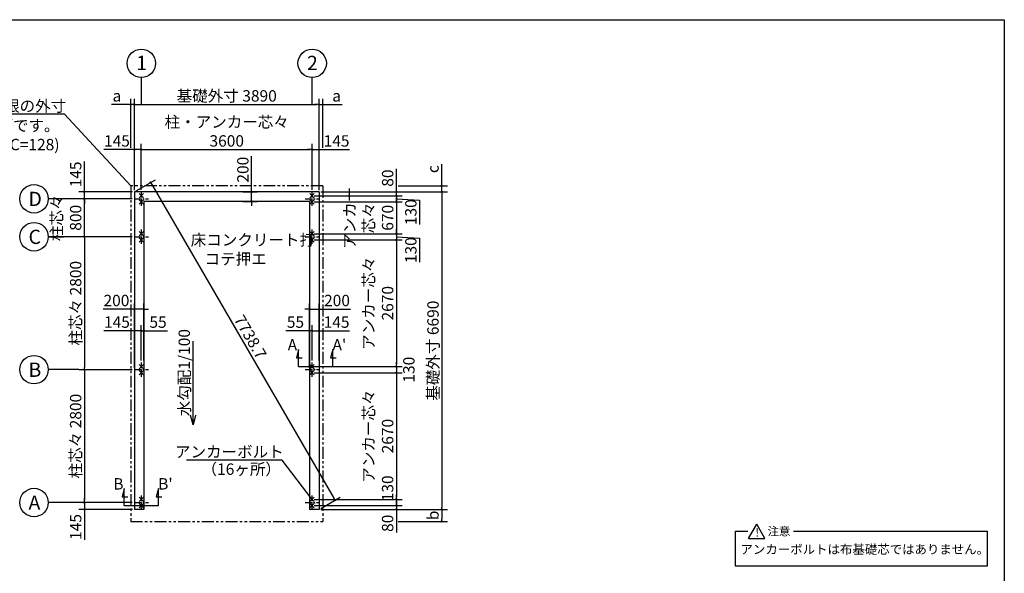
# Model space of a CAD drawing. Extents: x 440 to 32614, y 171 to 22819.
# Drawn here: x 11863 to 32614, y 11154 to 22819 of the extents above; entities that cross this region are included whole.
import ezdxf

# ---------------------------------------------------------------- set-up
doc = ezdxf.new("R2010")
doc.units = 0
doc.header["$LTSCALE"] = 4
doc.header["$PDMODE"] = 3
doc.header["$PDSIZE"] = 2
doc.linetypes.add('CENTER', pattern=[2, 1.25, -0.25, 0.25, -0.25])
doc.linetypes.add('PHANTOM', pattern=[2.5, 1.25, -0.25, 0.25, -0.25, 0.25, -0.25])
doc.layers.get('0').update_dxf_attribs({"linetype": 'CONTINUOUS'})
doc.layers.get('DEFPOINTS').update_dxf_attribs({"linetype": 'CONTINUOUS'})
for name, color, linetype in [('センター', 3, 'CENTER'), ('仕様書枠', 230, 'CONTINUOUS'), ('寸法', 4, 'CONTINUOUS'), ('想像線', 6, 'PHANTOM'), ('文字', 7, 'CONTINUOUS'), ('部品1', 7, 'CONTINUOUS')]:
    doc.layers.add(name, color=color, linetype=linetype)
doc.styles.get("Standard").update_dxf_attribs({"font": 'isocp.shx', "bigfont": 'bigfont.shx'})
doc.styles.add('STYLE1', font='isocp.shx', dxfattribs={"bigfont": 'bigfont.shx'})
doc.styles.add('STYLE2', font='txt')
doc.dimstyles.new('INABA_S80', dxfattribs={"dimscale": 80, "dimtxt": 3, "dimasz": 0.6, "dimexe": 1.5, "dimexo": 0.5, "dimgap": 0.8, "dimtad": 3, "dimdsep": 46, "dimtxsty": 'STANDARD', "dimblk1": 'DOT', "dimblk2": 'DOT', "dimsah": 1, "dimcen": 0, "dimclrt": 7, "dimadec": 0, "dimazin": 0, "dimtfac": 1, "dimtix": 1, "dimtmove": 0, "dimatfit": 2, "dimldrblk": 'DOT', "dimfxl": 1, "dimtolj": 1, "dimtzin": 0, "dimarcsym": 0})

# ---------------------------------------------------------------- blocks, each defined once
blk = doc.blocks.new('_DOT')
at = {"color": 0, "linetype": 'ByBlock', "ltscale": 50}
blk.add_line((-0.5, 0), (-1, 0), dxfattribs=at)
at = {"color": 0, "linetype": 'ByBlock', "ltscale": 50, "const_width": 0.5}
blk.add_lwpolyline([(-0.25, 0, 1), (0.25, 0, 1)], format="xyb", close=True, dxfattribs=at)
blk = doc.blocks.new('*D34')
at = {"layer": 'DEFPOINTS', "color": 0, "ltscale": 50}
for p in [(18027, 19110), (18172, 19190), (19802, 19110)]:
    blk.add_point(p, dxfattribs=at)
at = {"layer": '寸法', "color": 0, "lineweight": -2, "ltscale": 50}
for p, q in [((19802, 19238), (19802, 19679)), ((18067, 19110), (19922, 19110)), ((18212, 19190), (19922, 19190)), ((19802, 19110), (19802, 19190)), ((19802, 19062), (19802, 19014))]:
    blk.add_line(p, q, dxfattribs=at)
at = {"layer": '寸法', "color": 0, "lineweight": -2, "ltscale": 50, "xscale": 48, "yscale": 48, "zscale": 48}
for p, rotation in [((19802, 19190), 270), ((19802, 19110), 90)]:
    blk.add_blockref('_DOT', p, dxfattribs=dict(at, rotation=rotation))
at = {"layer": '寸法', "color": 7, "ltscale": 50, "insert": (19618, 19482), "char_height": 240, "attachment_point": 5, "rotation": 90}
blk.add_mtext('\\A1;80', dxfattribs=at)
blk = doc.blocks.new('*D35')
at = {"layer": 'DEFPOINTS', "color": 0, "ltscale": 50}
for p in [(18027, 18180), (18027, 15510), (19802, 15510)]:
    blk.add_point(p, dxfattribs=at)
at = {"layer": '寸法', "color": 0, "lineweight": -2, "ltscale": 50}
for p, q in [((18067, 18180), (19922, 18180)), ((19802, 18132), (19802, 15558)), ((18067, 15510), (19922, 15510))]:
    blk.add_line(p, q, dxfattribs=at)
at = {"layer": '寸法', "color": 0, "lineweight": -2, "ltscale": 50, "xscale": 48, "yscale": 48, "zscale": 48}
for p, rotation in [((19802, 18180), 90), ((19802, 15510), 270)]:
    blk.add_blockref('_DOT', p, dxfattribs=dict(at, rotation=rotation))
at = {"layer": '寸法', "color": 7, "ltscale": 50, "insert": (19418, 16845), "char_height": 240, "attachment_point": 5, "rotation": 90}
blk.add_mtext('\\A1;アンカー芯々\\P2670', dxfattribs=at)
blk = doc.blocks.new('*D36')
at = {"layer": 'DEFPOINTS', "color": 0, "ltscale": 50}
for p in [(18027, 16263), (18027, 15595), (17972, 15445)]:
    blk.add_point(p, dxfattribs=at)
at = {"layer": '寸法', "color": 0, "lineweight": -2, "ltscale": 50}
for p, q in [((17924, 16263), (17474, 16263)), ((17972, 15485), (17972, 16383)), ((18027, 16263), (17972, 16263)), ((18027, 15635), (18027, 16383)), ((18075, 16263), (18123, 16263))]:
    blk.add_line(p, q, dxfattribs=at)
at = {"layer": '寸法', "color": 0, "lineweight": -2, "ltscale": 50, "xscale": 48, "yscale": 48, "zscale": 48}
blk.add_blockref('_DOT', (17972, 16263), dxfattribs=at)
at = {"layer": '寸法', "color": 0, "lineweight": -2, "ltscale": 50, "xscale": 48, "yscale": 48, "zscale": 48, "rotation": 180}
blk.add_blockref('_DOT', (18027, 16263), dxfattribs=at)
at = {"layer": '寸法', "color": 7, "ltscale": 50, "insert": (17675, 16447), "char_height": 240, "attachment_point": 5}
blk.add_mtext('\\A1;55', dxfattribs=at)
blk = doc.blocks.new('*D37')
at = {"layer": 'DEFPOINTS', "color": 0, "ltscale": 50}
for p in [(18172, 16263), (18027, 15595), (18172, 15595)]:
    blk.add_point(p, dxfattribs=at)
at = {"layer": '寸法', "color": 0, "lineweight": -2, "ltscale": 50}
for p, q in [((17979, 16263), (17931, 16263)), ((18027, 15635), (18027, 16383)), ((18027, 16263), (18172, 16263)), ((18172, 15635), (18172, 16383)), ((18220, 16263), (18814, 16263))]:
    blk.add_line(p, q, dxfattribs=at)
at = {"layer": '寸法', "color": 0, "lineweight": -2, "ltscale": 50, "xscale": 48, "yscale": 48, "zscale": 48}
blk.add_blockref('_DOT', (18027, 16263), dxfattribs=at)
at = {"layer": '寸法', "color": 0, "lineweight": -2, "ltscale": 50, "xscale": 48, "yscale": 48, "zscale": 48, "rotation": 180}
blk.add_blockref('_DOT', (18172, 16263), dxfattribs=at)
at = {"layer": '寸法', "color": 7, "ltscale": 50, "insert": (18541, 16447), "char_height": 240, "attachment_point": 5}
blk.add_mtext('\\A1;145', dxfattribs=at)
blk = doc.blocks.new('*D38')
at = {"layer": 'DEFPOINTS', "color": 0, "ltscale": 50}
for p in [(18172, 16718), (17972, 16263), (18172, 16263)]:
    blk.add_point(p, dxfattribs=at)
at = {"layer": '寸法', "color": 0, "lineweight": -2, "ltscale": 50}
for p, q in [((17972, 16303), (17972, 16838)), ((18172, 16303), (18172, 16838)), ((17924, 16718), (17876, 16718)), ((17972, 16718), (18172, 16718)), ((18220, 16718), (18834, 16718))]:
    blk.add_line(p, q, dxfattribs=at)
at = {"layer": '寸法', "color": 0, "lineweight": -2, "ltscale": 50, "xscale": 48, "yscale": 48, "zscale": 48}
blk.add_blockref('_DOT', (17972, 16718), dxfattribs=at)
at = {"layer": '寸法', "color": 0, "lineweight": -2, "ltscale": 50, "xscale": 48, "yscale": 48, "zscale": 48, "rotation": 180}
blk.add_blockref('_DOT', (18172, 16718), dxfattribs=at)
at = {"layer": '寸法', "color": 7, "ltscale": 50, "insert": (18551, 16902), "char_height": 240, "attachment_point": 5}
blk.add_mtext('\\A1;200', dxfattribs=at)
blk = doc.blocks.new('*D39')
at = {"layer": 'DEFPOINTS', "color": 0, "ltscale": 50}
for p in [(18027, 15510), (18027, 15380), (19802, 15380)]:
    blk.add_point(p, dxfattribs=at)
at = {"layer": '寸法', "color": 0, "lineweight": -2, "ltscale": 50}
for p, q in [((19802, 15558), (19802, 15606)), ((18067, 15510), (19922, 15510)), ((18067, 15380), (19922, 15380)), ((19802, 15510), (19802, 15380)), ((19802, 15332), (19802, 15284))]:
    blk.add_line(p, q, dxfattribs=at)
at = {"layer": '寸法', "color": 0, "lineweight": -2, "ltscale": 50, "xscale": 48, "yscale": 48, "zscale": 48}
for p, rotation in [((19802, 15510), 270), ((19802, 15380), 90)]:
    blk.add_blockref('_DOT', p, dxfattribs=dict(at, rotation=rotation))
at = {"layer": '寸法', "color": 7, "ltscale": 50, "insert": (20065, 15445), "char_height": 240, "attachment_point": 5, "rotation": 90}
blk.add_mtext('\\A1;130', dxfattribs=at)
blk = doc.blocks.new('*D40')
at = {"layer": 'DEFPOINTS', "color": 0, "ltscale": 50}
for p in [(18027, 15380), (18027, 12710), (19802, 12710)]:
    blk.add_point(p, dxfattribs=at)
at = {"layer": '寸法', "color": 0, "lineweight": -2, "ltscale": 50}
for p, q in [((18067, 15380), (19922, 15380)), ((19802, 15332), (19802, 12758)), ((18067, 12710), (19922, 12710))]:
    blk.add_line(p, q, dxfattribs=at)
at = {"layer": '寸法', "color": 0, "lineweight": -2, "ltscale": 50, "xscale": 48, "yscale": 48, "zscale": 48}
for p, rotation in [((19802, 15380), 90), ((19802, 12710), 270)]:
    blk.add_blockref('_DOT', p, dxfattribs=dict(at, rotation=rotation))
at = {"layer": '寸法', "color": 7, "ltscale": 50, "insert": (19418, 14045), "char_height": 240, "attachment_point": 5, "rotation": 90}
blk.add_mtext('\\A1;アンカー芯々\\P2670', dxfattribs=at)
blk = doc.blocks.new('*D41')
at = {"layer": 'DEFPOINTS', "color": 0, "ltscale": 50}
for p in [(18027, 12710), (18027, 12580), (19802, 12580)]:
    blk.add_point(p, dxfattribs=at)
at = {"layer": '寸法', "color": 0, "lineweight": -2, "ltscale": 50}
for p, q in [((18067, 12710), (19922, 12710)), ((19802, 12758), (19802, 12806)), ((19802, 12710), (19802, 12580)), ((18067, 12580), (19922, 12580)), ((19802, 12532), (19802, 12484))]:
    blk.add_line(p, q, dxfattribs=at)
at = {"layer": '寸法', "color": 0, "lineweight": -2, "ltscale": 50, "xscale": 48, "yscale": 48, "zscale": 48}
for p, rotation in [((19802, 12710), 270), ((19802, 12580), 90)]:
    blk.add_blockref('_DOT', p, dxfattribs=dict(at, rotation=rotation))
at = {"layer": '寸法', "color": 7, "ltscale": 50, "insert": (19618, 12945), "char_height": 240, "attachment_point": 5, "rotation": 90}
blk.add_mtext('\\A1;130', dxfattribs=at)
blk = doc.blocks.new('*D42')
at = {"layer": 'DEFPOINTS', "color": 0, "ltscale": 50}
for p in [(18027, 12580), (18172, 12500), (19802, 12500)]:
    blk.add_point(p, dxfattribs=at)
at = {"layer": '寸法', "color": 0, "lineweight": -2, "ltscale": 50}
for p, q in [((19802, 12628), (19802, 12676)), ((18067, 12580), (19922, 12580)), ((18212, 12500), (19922, 12500)), ((19802, 12580), (19802, 12500)), ((19802, 12452), (19802, 12012))]:
    blk.add_line(p, q, dxfattribs=at)
at = {"layer": '寸法', "color": 0, "lineweight": -2, "ltscale": 50, "xscale": 48, "yscale": 48, "zscale": 48}
for p, rotation in [((19802, 12580), 270), ((19802, 12500), 90)]:
    blk.add_blockref('_DOT', p, dxfattribs=dict(at, rotation=rotation))
at = {"layer": '寸法', "color": 7, "ltscale": 50, "insert": (19618, 12208), "char_height": 240, "attachment_point": 5, "rotation": 90}
blk.add_mtext('\\A1;80', dxfattribs=at)
blk = doc.blocks.new('*D43')
at = {"layer": 'DEFPOINTS', "color": 0, "ltscale": 50}
for p in [(18172, 19190), (18172, 12500), (20758, 12500)]:
    blk.add_point(p, dxfattribs=at)
at = {"layer": '寸法', "color": 0, "lineweight": -2, "ltscale": 50}
for p, q in [((18212, 19190), (20878, 19190)), ((20758, 19142), (20758, 12548)), ((18212, 12500), (20878, 12500))]:
    blk.add_line(p, q, dxfattribs=at)
at = {"layer": '寸法', "color": 0, "lineweight": -2, "ltscale": 50, "xscale": 48, "yscale": 48, "zscale": 48}
for p, rotation in [((20758, 19190), 90), ((20758, 12500), 270)]:
    blk.add_blockref('_DOT', p, dxfattribs=dict(at, rotation=rotation))
at = {"layer": '寸法', "color": 7, "ltscale": 50, "insert": (20574, 15845), "char_height": 240, "attachment_point": 5, "rotation": 90}
blk.add_mtext('\\A1;基礎外寸 6690', dxfattribs=at)
blk = doc.blocks.new('*D44')
at = {"layer": 'DEFPOINTS', "color": 0, "ltscale": 50}
for p in [(14482, 16718), (14282, 16263), (14482, 16263)]:
    blk.add_point(p, dxfattribs=at)
at = {"layer": '寸法', "color": 0, "lineweight": -2, "ltscale": 50}
for p, q in [((14282, 16303), (14282, 16838)), ((14482, 16303), (14482, 16838)), ((14234, 16718), (13620, 16718)), ((14482, 16718), (14282, 16718)), ((14530, 16718), (14578, 16718))]:
    blk.add_line(p, q, dxfattribs=at)
at = {"layer": '寸法', "color": 0, "lineweight": -2, "ltscale": 50, "xscale": 48, "yscale": 48, "zscale": 48}
blk.add_blockref('_DOT', (14282, 16718), dxfattribs=at)
at = {"layer": '寸法', "color": 0, "lineweight": -2, "ltscale": 50, "xscale": 48, "yscale": 48, "zscale": 48, "rotation": 180}
blk.add_blockref('_DOT', (14482, 16718), dxfattribs=at)
at = {"layer": '寸法', "color": 7, "ltscale": 50, "insert": (13903, 16902), "char_height": 240, "attachment_point": 5}
blk.add_mtext('\\A1;200', dxfattribs=at)
blk = doc.blocks.new('*D45')
at = {"layer": 'DEFPOINTS', "color": 0, "ltscale": 50}
for p in [(14427, 16263), (14427, 15595), (14282, 15445)]:
    blk.add_point(p, dxfattribs=at)
at = {"layer": '寸法', "color": 0, "lineweight": -2, "ltscale": 50}
for p, q in [((14234, 16263), (13640, 16263)), ((14282, 15485), (14282, 16383)), ((14427, 16263), (14282, 16263)), ((14427, 15635), (14427, 16383)), ((14475, 16263), (14523, 16263))]:
    blk.add_line(p, q, dxfattribs=at)
at = {"layer": '寸法', "color": 0, "lineweight": -2, "ltscale": 50, "xscale": 48, "yscale": 48, "zscale": 48}
blk.add_blockref('_DOT', (14282, 16263), dxfattribs=at)
at = {"layer": '寸法', "color": 0, "lineweight": -2, "ltscale": 50, "xscale": 48, "yscale": 48, "zscale": 48, "rotation": 180}
blk.add_blockref('_DOT', (14427, 16263), dxfattribs=at)
at = {"layer": '寸法', "color": 7, "ltscale": 50, "insert": (13913, 16447), "char_height": 240, "attachment_point": 5}
blk.add_mtext('\\A1;145', dxfattribs=at)
blk = doc.blocks.new('*D46')
at = {"layer": 'DEFPOINTS', "color": 0, "ltscale": 50}
for p in [(14482, 16263), (14427, 15595), (14482, 15595)]:
    blk.add_point(p, dxfattribs=at)
at = {"layer": '寸法', "color": 0, "lineweight": -2, "ltscale": 50}
for p, q in [((14379, 16263), (14331, 16263)), ((14427, 15635), (14427, 16383)), ((14427, 16263), (14482, 16263)), ((14482, 15635), (14482, 16383)), ((14530, 16263), (14980, 16263))]:
    blk.add_line(p, q, dxfattribs=at)
at = {"layer": '寸法', "color": 0, "lineweight": -2, "ltscale": 50, "xscale": 48, "yscale": 48, "zscale": 48}
blk.add_blockref('_DOT', (14427, 16263), dxfattribs=at)
at = {"layer": '寸法', "color": 0, "lineweight": -2, "ltscale": 50, "xscale": 48, "yscale": 48, "zscale": 48, "rotation": 180}
blk.add_blockref('_DOT', (14482, 16263), dxfattribs=at)
at = {"layer": '寸法', "color": 7, "ltscale": 50, "insert": (14779, 16447), "char_height": 240, "attachment_point": 5}
blk.add_mtext('\\A1;55', dxfattribs=at)
blk = doc.blocks.new('*D47')
at = {"layer": 'DEFPOINTS', "color": 0, "ltscale": 50}
for p in [(16527, 19190), (16527, 18990), (16751, 18990)]:
    blk.add_point(p, dxfattribs=at)
at = {"layer": '寸法', "color": 0, "lineweight": -2, "ltscale": 50}
for p, q in [((16751, 19238), (16751, 19942)), ((16567, 19190), (16871, 19190)), ((16751, 18990), (16751, 19190)), ((16567, 18990), (16871, 18990)), ((16751, 18942), (16751, 18894))]:
    blk.add_line(p, q, dxfattribs=at)
at = {"layer": '寸法', "color": 0, "lineweight": -2, "ltscale": 50, "xscale": 48, "yscale": 48, "zscale": 48}
for p, rotation in [((16751, 19190), 270), ((16751, 18990), 90)]:
    blk.add_blockref('_DOT', p, dxfattribs=dict(at, rotation=rotation))
at = {"layer": '寸法', "color": 7, "ltscale": 50, "insert": (16567, 19659), "char_height": 240, "attachment_point": 5, "rotation": 90}
blk.add_mtext('\\A1;200', dxfattribs=at)
blk = doc.blocks.new('*D48')
at = {"layer": 'DEFPOINTS', "color": 0, "ltscale": 50}
for p in [(14282, 19190), (13227, 19045), (14277, 19045)]:
    blk.add_point(p, dxfattribs=at)
at = {"layer": '寸法', "color": 0, "lineweight": -2, "ltscale": 50}
for p, q in [((13227, 19238), (13227, 19832)), ((14242, 19190), (13107, 19190)), ((13227, 19045), (13227, 19190)), ((14237, 19045), (13107, 19045)), ((13227, 18997), (13227, 18949))]:
    blk.add_line(p, q, dxfattribs=at)
at = {"layer": '寸法', "color": 0, "lineweight": -2, "ltscale": 50, "xscale": 48, "yscale": 48, "zscale": 48}
for p, rotation in [((13227, 19190), 270), ((13227, 19045), 90)]:
    blk.add_blockref('_DOT', p, dxfattribs=dict(at, rotation=rotation))
at = {"layer": '寸法', "color": 7, "ltscale": 50, "insert": (13043, 19559), "char_height": 240, "attachment_point": 5, "rotation": 90}
blk.add_mtext('\\A1;145', dxfattribs=at)
blk = doc.blocks.new('*D49')
at = {"layer": 'DEFPOINTS', "color": 0, "ltscale": 50}
for p in [(14277, 18245), (13227, 15445), (14277, 15445)]:
    blk.add_point(p, dxfattribs=at)
at = {"layer": '寸法', "color": 0, "lineweight": -2, "ltscale": 50}
for p, q in [((14237, 18245), (13107, 18245)), ((13227, 18197), (13227, 15493)), ((14237, 15445), (13107, 15445))]:
    blk.add_line(p, q, dxfattribs=at)
at = {"layer": '寸法', "color": 0, "lineweight": -2, "ltscale": 50, "xscale": 48, "yscale": 48, "zscale": 48}
for p, rotation in [((13227, 18245), 90), ((13227, 15445), 270)]:
    blk.add_blockref('_DOT', p, dxfattribs=dict(at, rotation=rotation))
at = {"layer": '寸法', "color": 7, "ltscale": 50, "insert": (13043, 16845), "char_height": 240, "attachment_point": 5, "rotation": 90}
blk.add_mtext('\\A1;柱芯々 2800', dxfattribs=at)
blk = doc.blocks.new('*D50')
at = {"layer": 'DEFPOINTS', "color": 0, "ltscale": 50}
for p in [(14277, 15445), (13227, 12645), (14277, 12645)]:
    blk.add_point(p, dxfattribs=at)
at = {"layer": '寸法', "color": 0, "lineweight": -2, "ltscale": 50}
for p, q in [((14237, 15445), (13107, 15445)), ((13227, 15397), (13227, 12693)), ((14237, 12645), (13107, 12645))]:
    blk.add_line(p, q, dxfattribs=at)
at = {"layer": '寸法', "color": 0, "lineweight": -2, "ltscale": 50, "xscale": 48, "yscale": 48, "zscale": 48}
for p, rotation in [((13227, 15445), 90), ((13227, 12645), 270)]:
    blk.add_blockref('_DOT', p, dxfattribs=dict(at, rotation=rotation))
at = {"layer": '寸法', "color": 7, "ltscale": 50, "insert": (13043, 14045), "char_height": 240, "attachment_point": 5, "rotation": 90}
blk.add_mtext('\\A1;柱芯々 2800', dxfattribs=at)
blk = doc.blocks.new('*D51')
at = {"layer": 'DEFPOINTS', "color": 0, "ltscale": 50}
for p in [(13227, 12500), (14277, 12645), (14282, 12500)]:
    blk.add_point(p, dxfattribs=at)
at = {"layer": '寸法', "color": 0, "lineweight": -2, "ltscale": 50}
for p, q in [((13227, 12693), (13227, 12741)), ((14237, 12645), (13107, 12645)), ((14242, 12500), (13107, 12500)), ((13227, 12645), (13227, 12500)), ((13227, 12452), (13227, 11858))]:
    blk.add_line(p, q, dxfattribs=at)
at = {"layer": '寸法', "color": 0, "lineweight": -2, "ltscale": 50, "xscale": 48, "yscale": 48, "zscale": 48}
for p, rotation in [((13227, 12645), 270), ((13227, 12500), 90)]:
    blk.add_blockref('_DOT', p, dxfattribs=dict(at, rotation=rotation))
at = {"layer": '寸法', "color": 7, "ltscale": 50, "insert": (13043, 12131), "char_height": 240, "attachment_point": 5, "rotation": 90}
blk.add_mtext('\\A1;145', dxfattribs=at)
blk = doc.blocks.new('*D52')
at = {"layer": 'DEFPOINTS', "color": 0, "ltscale": 50}
for p in [(14427, 20081), (14282, 19190), (14427, 19195)]:
    blk.add_point(p, dxfattribs=at)
at = {"layer": '寸法', "color": 0, "lineweight": -2, "ltscale": 50}
for p, q in [((14282, 19230), (14282, 20201)), ((14427, 19235), (14427, 20201)), ((14234, 20081), (13640, 20081)), ((14427, 20081), (14282, 20081)), ((14475, 20081), (14523, 20081))]:
    blk.add_line(p, q, dxfattribs=at)
at = {"layer": '寸法', "color": 0, "lineweight": -2, "ltscale": 50, "xscale": 48, "yscale": 48, "zscale": 48}
blk.add_blockref('_DOT', (14282, 20081), dxfattribs=at)
at = {"layer": '寸法', "color": 0, "lineweight": -2, "ltscale": 50, "xscale": 48, "yscale": 48, "zscale": 48, "rotation": 180}
blk.add_blockref('_DOT', (14427, 20081), dxfattribs=at)
at = {"layer": '寸法', "color": 7, "ltscale": 50, "insert": (13913, 20265), "char_height": 240, "attachment_point": 5}
blk.add_mtext('\\A1;145', dxfattribs=at)
blk = doc.blocks.new('*D53')
at = {"layer": 'DEFPOINTS', "color": 0, "ltscale": 50}
for p in [(18027, 20081), (14427, 19195), (18027, 19195)]:
    blk.add_point(p, dxfattribs=at)
at = {"layer": '寸法', "color": 0, "lineweight": -2, "ltscale": 50}
for p, q in [((14427, 19235), (14427, 20201)), ((18027, 19235), (18027, 20201)), ((14475, 20081), (17979, 20081))]:
    blk.add_line(p, q, dxfattribs=at)
at = {"layer": '寸法', "color": 0, "lineweight": -2, "ltscale": 50, "xscale": 48, "yscale": 48, "zscale": 48, "rotation": 180}
blk.add_blockref('_DOT', (14427, 20081), dxfattribs=at)
at = {"layer": '寸法', "color": 0, "lineweight": -2, "ltscale": 50, "xscale": 48, "yscale": 48, "zscale": 48}
blk.add_blockref('_DOT', (18027, 20081), dxfattribs=at)
at = {"layer": '寸法', "color": 7, "ltscale": 50, "insert": (16227, 20465), "char_height": 240, "attachment_point": 5}
blk.add_mtext('\\A1;柱・アンカー芯々\\P3600', dxfattribs=at)
blk = doc.blocks.new('*D54')
at = {"layer": 'DEFPOINTS', "color": 0, "ltscale": 50}
for p in [(18172, 20081), (18027, 19195), (18172, 19190)]:
    blk.add_point(p, dxfattribs=at)
at = {"layer": '寸法', "color": 0, "lineweight": -2, "ltscale": 50}
for p, q in [((18027, 19235), (18027, 20201)), ((18172, 19230), (18172, 20201)), ((17979, 20081), (17931, 20081)), ((18027, 20081), (18172, 20081)), ((18220, 20081), (18814, 20081))]:
    blk.add_line(p, q, dxfattribs=at)
at = {"layer": '寸法', "color": 0, "lineweight": -2, "ltscale": 50, "xscale": 48, "yscale": 48, "zscale": 48}
blk.add_blockref('_DOT', (18027, 20081), dxfattribs=at)
at = {"layer": '寸法', "color": 0, "lineweight": -2, "ltscale": 50, "xscale": 48, "yscale": 48, "zscale": 48, "rotation": 180}
blk.add_blockref('_DOT', (18172, 20081), dxfattribs=at)
at = {"layer": '寸法', "color": 7, "ltscale": 50, "insert": (18541, 20265), "char_height": 240, "attachment_point": 5}
blk.add_mtext('\\A1;145', dxfattribs=at)
blk = doc.blocks.new('*D55')
at = {"layer": 'DEFPOINTS', "color": 0, "ltscale": 50}
for p in [(18172, 21030), (14282, 19190), (18172, 19190)]:
    blk.add_point(p, dxfattribs=at)
at = {"layer": '寸法', "color": 0, "lineweight": -2, "ltscale": 50}
for p, q in [((14282, 19230), (14282, 21150)), ((14330, 21030), (18124, 21030)), ((18172, 19230), (18172, 21150))]:
    blk.add_line(p, q, dxfattribs=at)
at = {"layer": '寸法', "color": 0, "lineweight": -2, "ltscale": 50, "xscale": 48, "yscale": 48, "zscale": 48, "rotation": 180}
blk.add_blockref('_DOT', (14282, 21030), dxfattribs=at)
at = {"layer": '寸法', "color": 0, "lineweight": -2, "ltscale": 50, "xscale": 48, "yscale": 48, "zscale": 48}
blk.add_blockref('_DOT', (18172, 21030), dxfattribs=at)
at = {"layer": '寸法', "color": 7, "ltscale": 50, "insert": (16227, 21214), "char_height": 240, "attachment_point": 5}
blk.add_mtext('\\A1;基礎外寸 3890', dxfattribs=at)
blk = doc.blocks.new('*D56')
at = {"layer": 'DEFPOINTS', "color": 0, "ltscale": 50}
for p in [(14282, 19190), (18511, 12697), (18172, 12500)]:
    blk.add_point(p, dxfattribs=at)
at = {"layer": '寸法', "color": 0, "lineweight": -2, "ltscale": 50}
for p, q in [((14317, 19210), (14725, 19448)), ((14645, 19346), (18487, 12739)), ((18207, 12520), (18615, 12758))]:
    blk.add_line(p, q, dxfattribs=at)
at = {"layer": '寸法', "color": 0, "lineweight": -2, "ltscale": 50, "xscale": 48, "yscale": 48, "zscale": 48}
for p, rotation in [((14621, 19387), 120.1764970523743), ((18511, 12697), 300.1764970523743)]:
    blk.add_blockref('_DOT', p, dxfattribs=dict(at, rotation=rotation))
at = {"layer": '寸法', "color": 7, "ltscale": 50, "insert": (16725, 16135), "char_height": 240, "attachment_point": 5, "rotation": 300.1765}
blk.add_mtext('\\A1;7738.7', dxfattribs=at)
blk = doc.blocks.new('*D57')
at = {"layer": 'DEFPOINTS', "color": 0, "ltscale": 50}
for p in [(14282, 21030), (14204, 20081), (14282, 19190)]:
    blk.add_point(p, dxfattribs=at)
at = {"layer": '寸法', "color": 0, "lineweight": -2, "ltscale": 50}
for p, q in [((14156, 21030), (13796, 21030)), ((14204, 20121), (14204, 21150)), ((14282, 21030), (14204, 21030)), ((14282, 19230), (14282, 21150)), ((14330, 21030), (14378, 21030))]:
    blk.add_line(p, q, dxfattribs=at)
at = {"layer": '寸法', "color": 0, "lineweight": -2, "ltscale": 50, "xscale": 48, "yscale": 48, "zscale": 48}
blk.add_blockref('_DOT', (14204, 21030), dxfattribs=at)
at = {"layer": '寸法', "color": 0, "lineweight": -2, "ltscale": 50, "xscale": 48, "yscale": 48, "zscale": 48, "rotation": 180}
blk.add_blockref('_DOT', (14282, 21030), dxfattribs=at)
at = {"layer": '寸法', "color": 7, "ltscale": 50, "insert": (13912, 21214), "char_height": 240, "attachment_point": 5}
blk.add_mtext('\\A1;a', dxfattribs=at)
blk = doc.blocks.new('*D58')
at = {"layer": 'DEFPOINTS', "color": 0, "ltscale": 50}
for p in [(18250, 21030), (18250, 20081), (18172, 19190)]:
    blk.add_point(p, dxfattribs=at)
at = {"layer": '寸法', "color": 0, "lineweight": -2, "ltscale": 50}
for p, q in [((18124, 21030), (18076, 21030)), ((18172, 19230), (18172, 21150)), ((18172, 21030), (18250, 21030)), ((18250, 20121), (18250, 21150)), ((18298, 21030), (18659, 21030))]:
    blk.add_line(p, q, dxfattribs=at)
at = {"layer": '寸法', "color": 0, "lineweight": -2, "ltscale": 50, "xscale": 48, "yscale": 48, "zscale": 48}
blk.add_blockref('_DOT', (18172, 21030), dxfattribs=at)
at = {"layer": '寸法', "color": 0, "lineweight": -2, "ltscale": 50, "xscale": 48, "yscale": 48, "zscale": 48, "rotation": 180}
blk.add_blockref('_DOT', (18250, 21030), dxfattribs=at)
at = {"layer": '寸法', "color": 7, "ltscale": 50, "insert": (18542, 21214), "char_height": 240, "attachment_point": 5}
blk.add_mtext('\\A1;a', dxfattribs=at)
blk = doc.blocks.new('*D59')
at = {"layer": 'DEFPOINTS', "color": 0, "ltscale": 50}
for p in [(19802, 19318), (18172, 19190), (20758, 19190)]:
    blk.add_point(p, dxfattribs=at)
at = {"layer": '寸法', "color": 0, "lineweight": -2, "ltscale": 50}
for p, q in [((20758, 19366), (20758, 19775)), ((19842, 19318), (20878, 19318)), ((20758, 19190), (20758, 19318)), ((18212, 19190), (20878, 19190)), ((20758, 19142), (20758, 19094))]:
    blk.add_line(p, q, dxfattribs=at)
at = {"layer": '寸法', "color": 0, "lineweight": -2, "ltscale": 50, "xscale": 48, "yscale": 48, "zscale": 48}
for p, rotation in [((20758, 19318), 270), ((20758, 19190), 90)]:
    blk.add_blockref('_DOT', p, dxfattribs=dict(at, rotation=rotation))
at = {"layer": '寸法', "color": 7, "ltscale": 50, "insert": (20574, 19670), "char_height": 240, "attachment_point": 5, "rotation": 90}
blk.add_mtext('\\A1;c', dxfattribs=at)
blk = doc.blocks.new('*D60')
at = {"layer": 'DEFPOINTS', "color": 0, "ltscale": 50}
for p in [(18172, 12500), (19802, 12248), (20758, 12248)]:
    blk.add_point(p, dxfattribs=at)
at = {"layer": '寸法', "color": 0, "lineweight": -2, "ltscale": 50}
for p, q in [((18212, 12500), (20878, 12500)), ((20758, 12452), (20758, 12296)), ((19842, 12248), (20878, 12248))]:
    blk.add_line(p, q, dxfattribs=at)
at = {"layer": '寸法', "color": 0, "lineweight": -2, "ltscale": 50, "xscale": 48, "yscale": 48, "zscale": 48}
for p, rotation in [((20758, 12500), 90), ((20758, 12248), 270)]:
    blk.add_blockref('_DOT', p, dxfattribs=dict(at, rotation=rotation))
at = {"layer": '寸法', "color": 7, "ltscale": 50, "insert": (20574, 12374), "char_height": 240, "attachment_point": 5, "rotation": 90}
blk.add_mtext('\\A1;b', dxfattribs=at)
blk = doc.blocks.new('*D61')
at = {"layer": 'DEFPOINTS', "color": 0, "ltscale": 50}
for p in [(13227, 19045), (14277, 19045), (14277, 18245)]:
    blk.add_point(p, dxfattribs=at)
at = {"layer": '寸法', "color": 0, "lineweight": -2, "ltscale": 50}
for p, q in [((13227, 19093), (13227, 19141)), ((14237, 19045), (13107, 19045)), ((13227, 18245), (13227, 19045)), ((14237, 18245), (13107, 18245)), ((13227, 18197), (13227, 18149))]:
    blk.add_line(p, q, dxfattribs=at)
at = {"layer": '寸法', "color": 0, "lineweight": -2, "ltscale": 50, "xscale": 48, "yscale": 48, "zscale": 48}
for p, rotation in [((13227, 19045), 270), ((13227, 18245), 90)]:
    blk.add_blockref('_DOT', p, dxfattribs=dict(at, rotation=rotation))
at = {"layer": '寸法', "color": 7, "ltscale": 50, "insert": (12843, 18645), "char_height": 240, "attachment_point": 5, "rotation": 90}
blk.add_mtext('\\A1;柱芯々\\P800', dxfattribs=at)
blk = doc.blocks.new('*D62')
at = {"layer": 'DEFPOINTS', "color": 0, "ltscale": 50}
for p in [(18027, 19110), (18027, 18980), (19802, 18980)]:
    blk.add_point(p, dxfattribs=at)
at = {"layer": '寸法', "color": 0, "lineweight": -2, "ltscale": 50}
for p, q in [((18067, 19110), (19922, 19110)), ((19802, 19158), (19802, 19206)), ((19802, 19110), (19802, 18980)), ((19802, 19110), (19802, 18980)), ((18067, 18980), (19922, 18980)), ((19802, 19045), (20291, 19019)), ((19802, 18932), (19802, 18884)), ((20291, 19019), (20291, 18507))]:
    blk.add_line(p, q, dxfattribs=at)
at = {"layer": '寸法', "color": 0, "lineweight": -2, "ltscale": 50, "xscale": 48, "yscale": 48, "zscale": 48}
for p, rotation in [((19802, 19110), 270), ((19802, 18980), 90)]:
    blk.add_blockref('_DOT', p, dxfattribs=dict(at, rotation=rotation))
at = {"layer": '寸法', "color": 7, "ltscale": 50, "insert": (20107, 18763), "char_height": 240, "attachment_point": 5, "rotation": 90}
blk.add_mtext('\\A1;130', dxfattribs=at)
blk = doc.blocks.new('*D63')
at = {"layer": 'DEFPOINTS', "color": 0, "ltscale": 50}
for p in [(18027, 18980), (18027, 18310), (19802, 18310)]:
    blk.add_point(p, dxfattribs=at)
at = {"layer": '寸法', "color": 0, "lineweight": -2, "ltscale": 50}
for p, q in [((18067, 18980), (19922, 18980)), ((19802, 19028), (19802, 19076)), ((19802, 18980), (19802, 18310)), ((18067, 18310), (19922, 18310)), ((19802, 18262), (19802, 18214))]:
    blk.add_line(p, q, dxfattribs=at)
at = {"layer": '寸法', "color": 0, "lineweight": -2, "ltscale": 50, "xscale": 48, "yscale": 48, "zscale": 48}
for p, rotation in [((19802, 18980), 270), ((19802, 18310), 90)]:
    blk.add_blockref('_DOT', p, dxfattribs=dict(at, rotation=rotation))
at = {"layer": '寸法', "color": 7, "ltscale": 50, "insert": (19218, 18645), "char_height": 240, "attachment_point": 5, "rotation": 90}
blk.add_mtext('\\A1;アンカー\\P芯々\\P670', dxfattribs=at)
blk = doc.blocks.new('*D64')
at = {"layer": 'DEFPOINTS', "color": 0, "ltscale": 50}
for p in [(18027, 18310), (18027, 18180), (19802, 18180)]:
    blk.add_point(p, dxfattribs=at)
at = {"layer": '寸法', "color": 0, "lineweight": -2, "ltscale": 50}
for p, q in [((18067, 18310), (19922, 18310)), ((19802, 18358), (19802, 18406)), ((19802, 18310), (19802, 18180)), ((19802, 18310), (19802, 18180)), ((18067, 18180), (19922, 18180)), ((19802, 18245), (20291, 18219)), ((19802, 18132), (19802, 18084)), ((20291, 18219), (20291, 17707))]:
    blk.add_line(p, q, dxfattribs=at)
at = {"layer": '寸法', "color": 0, "lineweight": -2, "ltscale": 50, "xscale": 48, "yscale": 48, "zscale": 48}
for p, rotation in [((19802, 18310), 270), ((19802, 18180), 90)]:
    blk.add_blockref('_DOT', p, dxfattribs=dict(at, rotation=rotation))
at = {"layer": '寸法', "color": 7, "ltscale": 50, "insert": (20107, 17963), "char_height": 240, "attachment_point": 5, "rotation": 90}
blk.add_mtext('\\A1;130', dxfattribs=at)

msp = doc.modelspace()

# ---------------------------------------------------------------- linework, layer by layer
at = {"layer": 'センター', "ltscale": 30}
for p, q in [((14427.2, 18895.3187553), (14427.2, 19195.3187553)), ((18027.2, 18895.3187553), (18027.2, 19195.3187553)), ((14277.2, 19045.3187553), (14577.2, 19045.3187553)), ((17877.2, 19045.3187553), (18177.2, 19045.3187553)), ((14427.2, 18095.3187553), (14427.2, 18395.3187553)), ((18027.2, 18095.3187553), (18027.2, 18395.3187553)), ((14277.2, 18245.3187553), (14577.2, 18245.3187553)), ((17877.2, 18245.3187553), (18177.2, 18245.3187553)), ((14427.2, 15295.3187553), (14427.2, 15595.3187553)), ((18027.2, 15295.3187553), (18027.2, 15595.3187553)), ((14277.2, 15445.3187553), (14577.2, 15445.3187553)), ((17877.2, 15445.3187553), (18177.2, 15445.3187553)), ((14427.2, 12495.3187553), (14427.2, 12795.3187553)), ((18027.2, 12495.3187553), (18027.2, 12795.3187553)), ((14277.2, 12645.3187553), (14577.2, 12645.3187553)), ((17877.2, 12645.3187553), (18177.2, 12645.3187553))]:
    msp.add_line(p, q, dxfattribs=at)
at = {"layer": '仕様書枠', "ltscale": 50}
for p, q in [((440, 22819.2), (32614.4, 22819.2)), ((32614.4, 22819.2), (32614.4, 608)), ((14381.45813616, 19156.06061914), (14472.94186384, 19064.57689147)), ((14472.94186384, 19156.06061914), (14381.45813616, 19064.57689147)), ((17981.45813616, 19156.06061914), (18072.94186384, 19064.57689147)), ((18072.94186384, 19156.06061914), (17981.45813616, 19064.57689147)), ((14381.45813616, 19026.06061914), (14472.94186384, 18934.57689147)), ((14472.94186384, 19026.06061914), (14381.45813616, 18934.57689147)), ((17981.45813616, 19026.06061914), (18072.94186384, 18934.57689147)), ((18072.94186384, 19026.06061914), (17981.45813616, 18934.57689147)), ((14381.45813616, 18356.06061914), (14472.94186384, 18264.57689147)), ((14472.94186384, 18356.06061914), (14381.45813616, 18264.57689147)), ((17981.45813616, 18356.06061914), (18072.94186384, 18264.57689147)), ((18072.94186384, 18356.06061914), (17981.45813616, 18264.57689147)), ((14381.45813616, 18226.06061914), (14472.94186384, 18134.57689147)), ((14472.94186384, 18226.06061914), (14381.45813616, 18134.57689147)), ((17981.45813616, 18226.06061914), (18072.94186384, 18134.57689147)), ((18072.94186384, 18226.06061914), (17981.45813616, 18134.57689147)), ((14381.45813616, 15556.06061914), (14472.94186384, 15464.57689147)), ((14472.94186384, 15556.06061914), (14381.45813616, 15464.57689147)), ((14381.45813616, 15426.06061914), (14472.94186384, 15334.57689147)), ((14472.94186384, 15426.06061914), (14381.45813616, 15334.57689147)), ((17981.45813616, 15556.06061914), (18072.94186384, 15464.57689147)), ((18072.94186384, 15556.06061914), (17981.45813616, 15464.57689147)), ((17981.45813616, 15426.06061914), (18072.94186384, 15334.57689147)), ((18072.94186384, 15426.06061914), (17981.45813616, 15334.57689147)), ((14381.45813616, 12756.06061914), (14472.94186384, 12664.57689147)), ((14472.94186384, 12756.06061914), (14381.45813616, 12664.57689147)), ((17981.45813616, 12756.06061914), (18072.94186384, 12664.57689147)), ((18072.94186384, 12756.06061914), (17981.45813616, 12664.57689147)), ((14381.45813616, 12626.06061914), (14472.94186384, 12534.57689147)), ((14472.94186384, 12626.06061914), (14381.45813616, 12534.57689147)), ((17981.45813616, 12626.06061914), (18072.94186384, 12534.57689147)), ((18072.94186384, 12626.06061914), (17981.45813616, 12534.57689147))]:
    msp.add_line(p, q, dxfattribs=at)
at = {"layer": '寸法', "ltscale": 50}
for p, q in [((14427.2, 21030.01767992), (14427.2, 21600.44022349)), ((18027.2, 21030.01767992), (18027.2, 21600.44022349)), ((18027.2, 21372.66005002), (18027.2, 21600.44022349)), ((13107.32043714, 19045.3187553), (12465.84137991, 19045.3187553)), ((13107.32043714, 18245.3187553), (12465.84137991, 18245.3187553)), ((17742.2, 15870.3187553), (17695.61257188, 15696.45210657)), ((17742.2, 15510.3187553), (17742.2, 15870.3187553)), ((18462.2, 15870.3187553), (18415.61257188, 15696.45210657)), ((18462.2, 15510.3187553), (18462.2, 15870.3187553)), ((17695.61257188, 15696.45210657), (17815.61257188, 15696.45210657)), ((18415.61257188, 15696.45210657), (18535.61257188, 15696.45210657)), ((13107.32043714, 15445.3187553), (12465.84137991, 15445.3187553)), ((17742.2, 15510.3187553), (18462.2, 15510.3187553)), ((14067.2, 12940.3187553), (14020.61257188, 12766.45210657)), ((14067.2, 12580.3187553), (14067.2, 12940.3187553)), ((14787.2, 12940.3187553), (14740.61257188, 12766.45210657)), ((14787.2, 12580.3187553), (14787.2, 12940.3187553)), ((14020.61257188, 12766.45210657), (14140.61257188, 12766.45210657)), ((14740.61257188, 12766.45210657), (14860.61257188, 12766.45210657)), ((13107.32043714, 12645.3187553), (12465.84137991, 12645.3187553)), ((14067.2, 12580.3187553), (14787.2, 12580.3187553))]:
    msp.add_line(p, q, dxfattribs=at)
at = {"layer": '想像線', "ltscale": 50}
for p, q in [((14204.2, 19318.3187553), (14204.2, 12248.3187553)), ((18250.2, 19318.3187553), (14204.2, 19318.3187553)), ((18250.2, 19318.3187553), (18250.2, 12248.3187553)), ((14204.2, 12248.3187553), (18250.2, 12248.3187553))]:
    msp.add_line(p, q, dxfattribs=at)
at = {"layer": '部品1', "ltscale": 50}
for p, q in [((14282.2, 19190.3187553), (14282.2, 12500.3187553)), ((18172.2, 19190.3187553), (14282.2, 19190.3187553)), ((18172.2, 19190.3187553), (18172.2, 12500.3187553)), ((14482.2, 18990.3187553), (14482.2, 12500.3187553)), ((17972.2, 18990.3187553), (14482.2, 18990.3187553)), ((17972.2, 18990.3187553), (17972.2, 12500.3187553)), ((14482.2, 12500.3187553), (14282.2, 12500.3187553)), ((18172.2, 12500.3187553), (17972.2, 12500.3187553)), ((26946.66062879, 11307.2605234), (26946.66062879, 12039.45195797)), ((26946.66062879, 12039.45195797), (27209.44503083, 12039.45195797)), ((27224.97074237, 11889.76761008), (27397.81133947, 12189.13630586)), ((27570.65193656, 11889.76761008), (27397.81133947, 12189.13630586)), ((28172.02282716, 12039.45195797), (32253.18958777, 12039.45195797)), ((32253.18958777, 12039.45195797), (32253.18958777, 11307.2605234)), ((27224.97074237, 11889.76761008), (27570.65193656, 11889.76761008)), ((32253.18958777, 11307.2605234), (26946.66062879, 11307.2605234))]:
    msp.add_line(p, q, dxfattribs=at)
for centre in [(14427.2, 21900.44022349), (18027.2, 21900.44022349), (12165.84137991, 19045.3187553), (12165.84137991, 18245.3187553), (12165.84137991, 15445.3187553), (12165.84137991, 12645.3187553)]:
    msp.add_circle(centre, 300, dxfattribs=at)

# ---------------------------------------------------------------- texts
at = {"layer": '寸法', "color": 7, "ltscale": 50, "char_height": 240, "attachment_point": 6, "style": 'STYLE1'}
for s, insert in [('屋根の外寸', (12843.54334741, 20970.39674019)), ('※a,b,cは屋根の出幅です。\\P(a=78,b=252,C=128)', (12703.31273047, 20356.9865641)), ('アンカーボルト', (17427.55273012, 13683.14482113))]:
    msp.add_mtext(s, dxfattribs=dict(at, insert=insert))
at = {"layer": '寸法', "ltscale": 50, "insert": (15467.65248737, 18299.08554862), "char_height": 240, "width": 2265.2249455677, "attachment_point": 1, "style": 'STYLE1'}
msp.add_mtext('\\C7;床コンクリート打\\P    コテ押エ', dxfattribs=at)
at = {"layer": '文字', "ltscale": 50, "style": 'STYLE1'}
msp.add_text('水勾配1/100', height=240, rotation=90, dxfattribs=at).set_placement((15452.47473479, 14463.6793643))
for s, p in [('A', (17511.36971536, 15849.33816909)), ("A'", (18456.2244881, 15849.33816909)), ('B', (13836.36971536, 12919.33816909)), ("B'", (14781.2244881, 12919.33816909))]:
    msp.add_text(s, height=240, dxfattribs=at).set_placement(p)
at = {"layer": '部品1', "ltscale": 50}
for s, height, style, p in [('1', 300, 'STYLE1', (14318.45275792, 21758.27697372)), ('2', 300, 'STYLE1', (17918.45275792, 21758.27697372)), ('D', 300, 'STYLE1', (12049.84432169, 18893.67795555)), ('C', 300, 'STYLE1', (12049.84432169, 18093.67795555)), ('B', 300, 'STYLE1', (12049.84432169, 15293.67795555)), ('（16ヶ所）', 240, 'STYLE1', (15696.05346464, 13229.08950342)), ('A', 300, 'STYLE1', (12049.84432169, 12493.67795555)), ('!', 176, 'STYLE2', (27369.01163098, 11926.63794804)), ('注意', 176, 'STYLE2', (27625.28956979, 11952.35130986)), ('アンカーボルトは布基礎芯ではありません。', 192, 'STYLE2', (27054.87019844, 11563.21981604))]:
    msp.add_text(s, height=height, dxfattribs=dict(at, style=style)).set_placement(p)

# ---------------------------------------------------------------- dimensions: what is measured, and where the dimension line sits
at = {"layer": '寸法', "ltscale": 50}
for base, p1, p2, text, picture, middle in [((18172.2, 21030.01767992), (14282.2, 19190.3187553), (18172.2, 19190.3187553), '基礎外寸 <>', '*D55', (16227.2, 21214.01767992)), ((18027.2, 20081.12542653), (14427.2, 19195.3187553), (18027.2, 19195.3187553), '柱・アンカー芯々\\P<>', '*D53', (16227.2, 20465.12542653))]:
    dim = msp.add_linear_dim(base=base, p1=p1, p2=p2, text=text, dimstyle='INABA_S80', override={"dimdec": 2, "dimtdec": 8}, dxfattribs=at)
    dim.commit()
    dim.dimension.update_dxf_attribs({"geometry": picture, "text_midpoint": middle})
for base, p1, p2, picture, middle in [((14282.2, 21030.01767992), (14204.2, 20081.12542653), (14282.2, 19190.3187553), '*D57', (13912.2, 21030.01767992)), ((18250.2, 21030.01767992), (18172.2, 19190.3187553), (18250.2, 20081.12542653), '*D58', (18542.2, 21030.01767992))]:
    dim = msp.add_linear_dim(base=base, p1=p1, p2=p2, text='a', dimstyle='INABA_S80', dxfattribs=at)
    dim.commit()
    dim.dimension.update_dxf_attribs({"geometry": picture, "text_midpoint": middle, "dimtype": 160})
for base, p1, p2, picture, middle in [((14427.2, 20081.12542653), (14282.2, 19190.3187553), (14427.2, 19195.3187553), '*D52', (13913.22943725, 20081.12542653)), ((18172.2, 20081.12542653), (18027.2, 19195.3187553), (18172.2, 19190.3187553), '*D54', (18541.17056275, 20081.12542653)), ((14482.2, 16718.45365149), (14282.2, 16262.9138065), (14482.2, 16262.9138065), '*D44', (13903.05826772, 16718.45365149)), ((18172.2, 16718.45365149), (17972.2, 16262.9138065), (18172.2, 16262.9138065), '*D38', (18551.34173228, 16718.45365149)), ((14427.2, 16262.9138065), (14282.2, 15445.3187553), (14427.2, 15595.3187553), '*D45', (13913.22943725, 16262.9138065)), ((14482.2, 16262.9138065), (14427.2, 15595.3187553), (14482.2, 15595.3187553), '*D46', (14779.17056275, 16262.9138065)), ((18027.2, 16262.9138065), (17972.2, 15445.3187553), (18027.2, 15595.3187553), '*D36', (17675.22943725, 16262.9138065)), ((18172.2, 16262.9138065), (18027.2, 15595.3187553), (18172.2, 15595.3187553), '*D37', (18541.17056275, 16262.9138065))]:
    dim = msp.add_linear_dim(base=base, p1=p1, p2=p2, dimstyle='INABA_S80', override={"dimdec": 2, "dimtdec": 8}, dxfattribs=at)
    dim.commit()
    dim.dimension.update_dxf_attribs({"geometry": picture, "text_midpoint": middle, "dimtype": 160})
for base, p1, p2, override, picture, middle in [((16750.7707106626, 18990.3187553048), (16527.2, 19190.3187553048), (16527.2, 18990.3187553048), {"dimdec": 8, "dimtdec": 8}, '*D47', (16750.7707106626, 19659.1637928654)), ((13227.32043714, 19045.3187553), (14282.2, 19190.3187553), (14277.2, 19045.3187553), {"dimtdec": 8}, '*D48', (13227.32043714, 19559.28931805)), ((19802.40216947, 19110.3187553), (18172.2, 19190.3187553), (18027.2, 19110.3187553), {"dimdec": 2, "dimtdec": 8}, '*D34', (19802.40216947, 19482.41324349)), ((19802.40216947, 18980.3187553), (18027.2, 19110.3187553), (18027.2, 18980.3187553), {"dimtdec": 8, "dimtmove": 1}, '*D62', (20290.91527722, 18954.88001717)), ((19802.40216947, 18180.3187553), (18027.2, 18310.3187553), (18027.2, 18180.3187553), {"dimtdec": 8, "dimtmove": 1}, '*D64', (20290.91527722, 18154.88001717)), ((19802.40216947, 15380.3187553), (18027.2, 15510.3187553), (18027.2, 15380.3187553), {"dimdec": 2, "dimtdec": 8, "dimtmove": 2}, '*D39', (20065.26205117, 15445.3187553)), ((19802.40216947, 12580.3187553), (18027.2, 12710.3187553), (18027.2, 12580.3187553), {"dimdec": 2, "dimtdec": 8, "dimtmove": 1}, '*D41', (19802.40216947, 12945.06997497)), ((13227.32043714, 12500.3187553), (14277.2, 12645.3187553), (14282.2, 12500.3187553), {"dimdec": 2, "dimtdec": 8}, '*D51', (13227.32043714, 12131.34819256)), ((19802.40216947, 12500.3187553), (18027.2, 12580.3187553), (18172.2, 12500.3187553), {"dimdec": 2, "dimtdec": 8}, '*D42', (19802.40216947, 12208.22426712))]:
    dim = msp.add_linear_dim(base=base, p1=p1, p2=p2, angle=90, dimstyle='INABA_S80', override=override, dxfattribs=at)
    dim.commit()
    dim.dimension.update_dxf_attribs({"geometry": picture, "text_midpoint": middle, "dimtype": 160})
dim = msp.add_linear_dim(base=(20758.49955432, 19190.3187553), p1=(19802.40216947, 19318.3187553), p2=(18172.2, 19190.3187553), angle=90, text='c', dimstyle='INABA_S80', dxfattribs=at)
dim.commit()
dim.dimension.update_dxf_attribs({"geometry": '*D59', "text_midpoint": (20758.49955432, 19670.3187553), "dimtype": 160})
dim = msp.add_aligned_dim(p1=(14282.2, 19190.3187553), p2=(18172.2, 12500.3187553), distance=392.18434497, dimstyle='INABA_S80', override={"dimdec": 1, "dimtdec": 8}, dxfattribs=at)
dim.commit()
dim.dimension.update_dxf_attribs({"geometry": '*D56', "text_midpoint": (16725.30045902, 16134.94667543)})
for base, p1, p2, text, picture, middle in [((19802.40216947, 18310.3187553), (18027.2, 18980.3187553), (18027.2, 18310.3187553), 'アンカー\\P芯々\\P<>', '*D63', (19218.40216947, 18645.3187553)), ((20758.49955432, 12248.3187553), (18172.2, 12500.3187553), (19802.40216947, 12248.3187553), 'b', '*D60', (20574.49955432, 12374.3187553))]:
    dim = msp.add_linear_dim(base=base, p1=p1, p2=p2, angle=90, text=text, dimstyle='INABA_S80', dxfattribs=at)
    dim.commit()
    dim.dimension.update_dxf_attribs({"geometry": picture, "text_midpoint": middle})
for base, p1, p2, text, override, picture, middle in [((13227.32043714, 19045.3187553), (14277.2, 18245.3187553), (14277.2, 19045.3187553), '柱芯々\\P<>', {"dimtdec": 8}, '*D61', (12843.32043714, 18645.3187553)), ((20758.49955432, 12500.3187553), (18172.2, 19190.3187553), (18172.2, 12500.3187553), '基礎外寸 <>', {"dimdec": 2, "dimtdec": 8}, '*D43', (20574.49955432, 15845.3187553)), ((13227.32043714, 15445.3187553), (14277.2, 18245.3187553), (14277.2, 15445.3187553), '柱芯々 <>', {"dimdec": 2, "dimtdec": 8}, '*D49', (13043.2968151, 16845.3187553)), ((19802.40216947, 15510.3187553), (18027.2, 18180.3187553), (18027.2, 15510.3187553), 'アンカー芯々\\P<>', {"dimdec": 2, "dimtdec": 8}, '*D35', (19418.37854742, 16845.3187553)), ((13227.32043714, 12645.3187553), (14277.2, 15445.3187553), (14277.2, 12645.3187553), '柱芯々 <>', {"dimdec": 2, "dimtdec": 8}, '*D50', (13043.2968151, 14045.3187553)), ((19802.40216947, 12710.3187553), (18027.2, 15380.3187553), (18027.2, 12710.3187553), 'アンカー芯々\\P<>', {"dimdec": 2, "dimtdec": 8}, '*D40', (19418.37854742, 14045.3187553))]:
    dim = msp.add_linear_dim(base=base, p1=p1, p2=p2, angle=90, text=text, dimstyle='INABA_S80', override=override, dxfattribs=at)
    dim.commit()
    dim.dimension.update_dxf_attribs({"geometry": picture, "text_midpoint": middle})

# ---------------------------------------------------------------- leaders
at = {"layer": '寸法', "ltscale": 50, "has_arrowhead": 0, "annotation_type": 0, "has_hookline": 1, "hookline_direction": 1}
for points, text_width in [([(14204.2, 19318.3187553), (12809.90716682, 20825.41983717), (12761.90716682, 20825.41983717)], 1376), ([(18027.2, 12710.3187553), (17393.91654953, 13538.16791811), (17345.91654953, 13538.16791811)], 1904)]:
    msp.add_leader(points, dimstyle='INABA_S80', dxfattribs=dict(at, text_width=text_width))
at = {"layer": '寸法', "ltscale": 50}
msp.add_leader([(15517.38369531, 14284.73480481), (15517.38369531, 16048.76757826)], dimstyle='INABA_S80', override={"dimasz": 2.5, "dimldrblk": 'Open30'}, dxfattribs=at)

doc.saveas('drawing.dxf')
